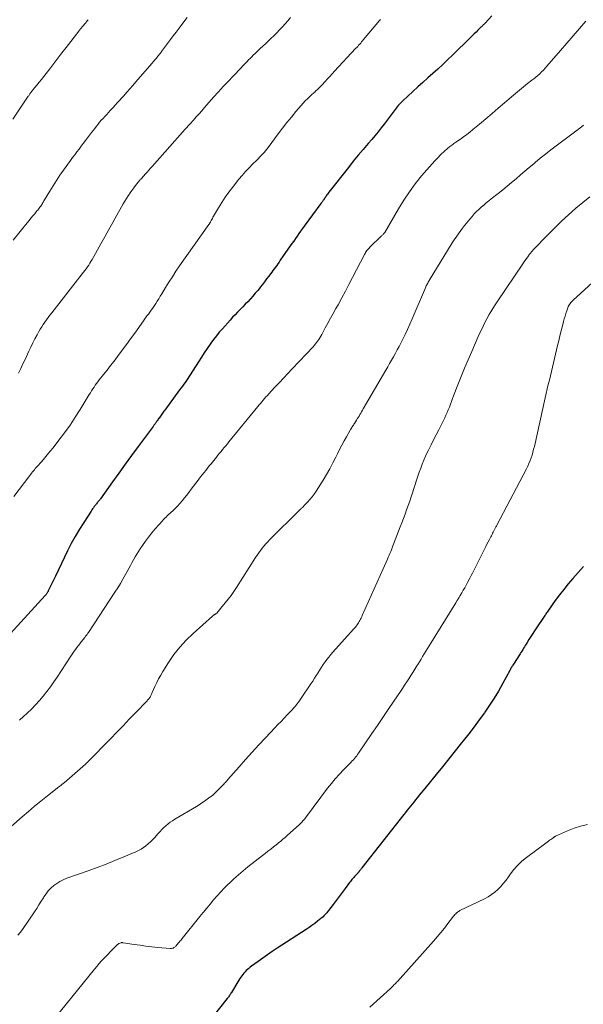
# Model space of a CAD drawing. Units: feet. Extents: x 1915000 to 1920036, y 520000 to 525000.
# Drawn here: x 1915174 to 1915284, y 520453 to 520646 of the extents above; entities that cross this region are included whole.
import ezdxf

# ---------------------------------------------------------------- set-up
doc = ezdxf.new("R2010")
doc.units = ezdxf.units.FT
doc.header["$LTSCALE"] = 100
doc.header["$MEASUREMENT"] = 0
doc.layers.add('CONTOUR INDEX', color=32, linetype='Continuous', lineweight=25)
doc.layers.add('CONTOUR INTERMEDIATE', color=40, linetype='Continuous', lineweight=15)

msp = doc.modelspace()

# ---------------------------------------------------------------- linework, layer by layer
at = {"layer": 'CONTOUR INDEX', "flags": 128}
for points, elevation in [([(1915266.38, 520646.71), (1915265.02, 520645.28), (1915264.9, 520645.17), (1915264.79, 520645.05), (1915264.68, 520644.93), (1915264.56, 520644.82), (1915264.44, 520644.7), (1915264.33, 520644.59), (1915264.21, 520644.47), (1915264.09, 520644.36), (1915263.61, 520643.88), (1915263.25, 520643.52), (1915262.89, 520643.17), (1915262.53, 520642.82), (1915262.17, 520642.46), (1915258.63, 520638.98), (1915257.69, 520638.07), (1915256.74, 520637.17), (1915255.77, 520636.29), (1915254.79, 520635.42), (1915253.8, 520634.55), (1915252.82, 520633.68), (1915251.86, 520632.8), (1915250.89, 520631.91), (1915248.91, 520630.05), (1915248.45, 520629.6), (1915248, 520629.12), (1915247.58, 520628.63), (1915247.18, 520628.11), (1915246.79, 520627.59), (1915246.4, 520627.06), (1915246.02, 520626.54), (1915245.63, 520626.01), (1915245.25, 520625.5), (1915244.66, 520624.73), (1915244.06, 520623.97), (1915243.44, 520623.22), (1915242.81, 520622.48), (1915242.09, 520621.67), (1915241.1, 520620.52), (1915240.13, 520619.37), (1915239.17, 520618.2), (1915238.23, 520617.01), (1915234.41, 520612.11), (1915234.28, 520611.94), (1915234.15, 520611.77), (1915234.03, 520611.59), (1915233.9, 520611.42), (1915233.83, 520611.31), (1915233.74, 520611.19), (1915233.66, 520611.06), (1915233.57, 520610.94), (1915233.49, 520610.81), (1915233.46, 520610.78), (1915233.39, 520610.67), (1915233.31, 520610.56), (1915233.24, 520610.45), (1915233.16, 520610.34), (1915233.08, 520610.23), (1915233.01, 520610.13), (1915232.93, 520610.02), (1915232.85, 520609.91), (1915229.55, 520605.46), (1915229.2, 520604.99), (1915228.85, 520604.51), (1915228.51, 520604.02), (1915228.17, 520603.54), (1915227.83, 520603.05), (1915227.5, 520602.56), (1915227.16, 520602.08), (1915226.82, 520601.59), (1915224.88, 520598.78), (1915224.65, 520598.44), (1915224.41, 520598.11), (1915224.17, 520597.78), (1915223.93, 520597.45), (1915223.69, 520597.12), (1915223.44, 520596.79), (1915223.2, 520596.47), (1915222.95, 520596.14), (1915222.62, 520595.69), (1915222.2, 520595.14), (1915221.78, 520594.59), (1915221.36, 520594.05), (1915220.94, 520593.5), (1915220.9, 520593.44), (1915220.44, 520592.87), (1915219.98, 520592.31), (1915219.5, 520591.77), (1915219.01, 520591.23), (1915218.97, 520591.18), (1915218.48, 520590.66), (1915217.99, 520590.15), (1915217.5, 520589.64), (1915216.99, 520589.14), (1915216.49, 520588.63), (1915216, 520588.12), (1915215.52, 520587.6), (1915215.04, 520587.07), (1915213.51, 520585.35), (1915212.92, 520584.66), (1915212.35, 520583.96), (1915211.8, 520583.24), (1915211.27, 520582.51), (1915211.13, 520582.31), (1915210.54, 520581.47), (1915209.96, 520580.62), (1915209.4, 520579.76), (1915208.84, 520578.9), (1915207.22, 520576.34), (1915206.97, 520575.96), (1915206.72, 520575.58), (1915206.47, 520575.21), (1915206.21, 520574.84), (1915205.94, 520574.48), (1915205.68, 520574.11), (1915205.41, 520573.75), (1915205.14, 520573.38), (1915202.21, 520569.4), (1915202.07, 520569.21), (1915201.92, 520569.01), (1915201.78, 520568.82), (1915201.64, 520568.62), (1915201.62, 520568.59), (1915201.49, 520568.41), (1915201.36, 520568.22), (1915201.23, 520568.04), (1915201.1, 520567.85), (1915201.07, 520567.81), (1915200.96, 520567.64), (1915200.85, 520567.48), (1915200.73, 520567.31), (1915200.62, 520567.15), (1915200.53, 520567.03), (1915200.46, 520566.92), (1915200.39, 520566.82), (1915200.31, 520566.72), (1915200.24, 520566.61), (1915200.16, 520566.51), (1915200.09, 520566.41), (1915200.01, 520566.31), (1915199.93, 520566.2), (1915197, 520562.25), (1915195.73, 520560.53), (1915194.47, 520558.8), (1915193.21, 520557.06), (1915191.96, 520555.32), (1915189.6, 520552.02), (1915189.54, 520551.93), (1915189.47, 520551.84), (1915189.4, 520551.75), (1915189.33, 520551.66), (1915189.26, 520551.57), (1915189.19, 520551.48), (1915189.12, 520551.39), (1915189.05, 520551.3), (1915188.96, 520551.19), (1915188.85, 520551.05), (1915188.73, 520550.91), (1915188.62, 520550.76), (1915188.51, 520550.62), (1915188.4, 520550.48), (1915188.24, 520550.27), (1915188.08, 520550.05), (1915187.93, 520549.83), (1915187.78, 520549.6), (1915186.32, 520547.38), (1915185.47, 520546.03), (1915184.66, 520544.65), (1915183.9, 520543.25), (1915183.17, 520541.82), (1915180.79, 520536.87), (1915180.53, 520536.34), (1915180.28, 520535.81), (1915180.03, 520535.28), (1915179.77, 520534.75), (1915179.39, 520533.94), (1915179.33, 520533.82), (1915179.26, 520533.7), (1915179.19, 520533.58), (1915179.12, 520533.47), (1915179.03, 520533.36), (1915178.95, 520533.25), (1915178.86, 520533.14), (1915178.77, 520533.04), (1915171.98, 520525.62)], 800), ([(1915284.33, 520538.76), (1915282.22, 520536.37), (1915281.32, 520535.32), (1915280.45, 520534.25), (1915279.61, 520533.16), (1915278.8, 520532.05), (1915277.45, 520530.14), (1915277.33, 520529.97), (1915277.21, 520529.8), (1915277.09, 520529.62), (1915276.97, 520529.45), (1915276.86, 520529.28), (1915276.74, 520529.1), (1915276.63, 520528.93), (1915276.51, 520528.76), (1915275.12, 520526.71), (1915274.74, 520526.15), (1915274.37, 520525.58), (1915274, 520525), (1915273.64, 520524.42), (1915273.26, 520523.81), (1915273.09, 520523.53), (1915272.92, 520523.26), (1915272.75, 520522.98), (1915272.58, 520522.7), (1915272.41, 520522.42), (1915272.24, 520522.15), (1915272.06, 520521.87), (1915271.89, 520521.6), (1915270.57, 520519.57), (1915270.47, 520519.41), (1915270.38, 520519.26), (1915270.29, 520519.1), (1915270.2, 520518.94), (1915270.11, 520518.78), (1915270.03, 520518.63), (1915269.94, 520518.47), (1915269.86, 520518.31), (1915268.47, 520515.74), (1915267.66, 520514.31), (1915266.82, 520512.91), (1915265.92, 520511.53), (1915265, 520510.18), (1915264.9, 520510.05), (1915263.89, 520508.66), (1915262.87, 520507.28), (1915261.82, 520505.91), (1915260.76, 520504.55), (1915260.42, 520504.13), (1915259.18, 520502.57), (1915257.93, 520501.02), (1915256.67, 520499.47), (1915255.42, 520497.92), (1915253.2, 520495.2), (1915252.84, 520494.76), (1915252.48, 520494.32), (1915252.12, 520493.88), (1915251.77, 520493.43), (1915251.71, 520493.36), (1915251.39, 520492.95), (1915251.06, 520492.55), (1915250.74, 520492.14), (1915250.42, 520491.74), (1915250.1, 520491.33), (1915249.77, 520490.92), (1915249.45, 520490.51), (1915249.13, 520490.11), (1915240.86, 520479.62), (1915240.77, 520479.5), (1915240.67, 520479.37), (1915240.57, 520479.24), (1915240.47, 520479.12), (1915240.36, 520478.97), (1915240.32, 520478.91), (1915240.27, 520478.86), (1915240.23, 520478.81), (1915240.19, 520478.76), (1915240.14, 520478.71), (1915240.1, 520478.66), (1915240.05, 520478.61), (1915240.01, 520478.56), (1915239.76, 520478.3), (1915239.59, 520478.13), (1915239.43, 520477.94), (1915239.27, 520477.76), (1915239.11, 520477.57), (1915239.09, 520477.56), (1915238.93, 520477.36), (1915238.77, 520477.16), (1915238.62, 520476.96), (1915238.46, 520476.76), (1915237.59, 520475.59), (1915237, 520474.8), (1915236.41, 520474.01), (1915235.81, 520473.23), (1915235.22, 520472.44), (1915234.32, 520471.26), (1915234.15, 520471.04), (1915233.98, 520470.83), (1915233.81, 520470.63), (1915233.63, 520470.42), (1915233.44, 520470.23), (1915233.25, 520470.04), (1915233.05, 520469.86), (1915232.84, 520469.68), (1915232.18, 520469.16), (1915231.63, 520468.75), (1915231.08, 520468.34), (1915230.51, 520467.94), (1915229.94, 520467.56), (1915224.25, 520463.86), (1915223.31, 520463.23), (1915222.37, 520462.6), (1915221.44, 520461.95), (1915220.52, 520461.28), (1915219.23, 520460.34), (1915218.97, 520460.14), (1915218.71, 520459.93), (1915218.46, 520459.71), (1915218.21, 520459.49), (1915217.98, 520459.25), (1915217.75, 520459.01), (1915217.54, 520458.75), (1915217.33, 520458.49), (1915217.32, 520458.47), (1915217.12, 520458.19), (1915216.93, 520457.91), (1915216.74, 520457.62), (1915216.56, 520457.32), (1915215.3, 520455.19), (1915215.2, 520455.04), (1915215.11, 520454.88), (1915215.01, 520454.73), (1915214.91, 520454.58), (1915214.8, 520454.43), (1915214.69, 520454.28), (1915214.58, 520454.13), (1915214.47, 520453.99), (1915209.24, 520447.42)], 780)]:
    msp.add_lwpolyline(points, dxfattribs=dict(at, elevation=elevation))
at = {"layer": 'CONTOUR INTERMEDIATE', "flags": 128}
for points, elevation in [([(1915206.62, 520646.42), (1915206.17, 520645.83), (1915205.02, 520644.29), (1915204.46, 520643.54), (1915203.9, 520642.8), (1915203.34, 520642.05), (1915202.79, 520641.31), (1915201.79, 520639.98), (1915201.73, 520639.9), (1915201.67, 520639.82), (1915201.61, 520639.74), (1915201.55, 520639.66), (1915201.49, 520639.58), (1915201.42, 520639.5), (1915201.36, 520639.42), (1915201.3, 520639.34), (1915200.86, 520638.79), (1915200.58, 520638.44), (1915200.29, 520638.09), (1915200, 520637.75), (1915199.7, 520637.4), (1915196.56, 520633.77), (1915195.97, 520633.09), (1915195.37, 520632.41), (1915194.77, 520631.73), (1915194.17, 520631.05), (1915193.83, 520630.67), (1915193.4, 520630.18), (1915192.96, 520629.7), (1915192.52, 520629.21), (1915192.08, 520628.73), (1915191.9, 520628.54), (1915191.54, 520628.16), (1915191.19, 520627.77), (1915190.84, 520627.39), (1915190.48, 520627.01), (1915190.47, 520626.99), (1915190.12, 520626.62), (1915189.78, 520626.23), (1915189.45, 520625.85), (1915189.13, 520625.45), (1915188.81, 520625.06), (1915188.49, 520624.66), (1915188.18, 520624.25), (1915187.87, 520623.85), (1915187.09, 520622.81), (1915186.67, 520622.25), (1915186.25, 520621.7), (1915185.83, 520621.15), (1915185.41, 520620.6), (1915184.98, 520620.05), (1915184.56, 520619.49), (1915184.15, 520618.93), (1915183.74, 520618.37), (1915182.35, 520616.45), (1915181.65, 520615.45), (1915180.96, 520614.44), (1915180.31, 520613.41), (1915179.68, 520612.37), (1915178.64, 520610.61), (1915178.54, 520610.44), (1915178.43, 520610.26), (1915178.33, 520610.09), (1915178.23, 520609.92), (1915178.12, 520609.75), (1915178.02, 520609.58), (1915177.9, 520609.42), (1915177.79, 520609.26), (1915177.74, 520609.2), (1915177.6, 520609.01), (1915177.46, 520608.82), (1915177.31, 520608.64), (1915177.16, 520608.45), (1915176.72, 520607.92), (1915176.35, 520607.47), (1915175.99, 520607.02), (1915175.62, 520606.58), (1915175.25, 520606.13), (1915172.47, 520602.76)], 812), ([(1915226.87, 520646.39), (1915226.36, 520645.77), (1915225.83, 520645.16), (1915225.3, 520644.56), (1915224.75, 520643.97), (1915224.2, 520643.39), (1915223.63, 520642.82), (1915223.05, 520642.27), (1915222.46, 520641.72), (1915221.95, 520641.25), (1915221.44, 520640.79), (1915220.94, 520640.31), (1915220.44, 520639.83), (1915219.95, 520639.35), (1915219.57, 520638.98), (1915219.27, 520638.67), (1915218.97, 520638.37), (1915218.67, 520638.07), (1915218.38, 520637.76), (1915218.08, 520637.46), (1915217.78, 520637.15), (1915217.49, 520636.85), (1915217.19, 520636.54), (1915215.61, 520634.89), (1915214.64, 520633.87), (1915213.68, 520632.84), (1915212.74, 520631.8), (1915211.81, 520630.75), (1915210.04, 520628.73), (1915209.5, 520628.12), (1915208.95, 520627.5), (1915208.41, 520626.89), (1915207.86, 520626.28), (1915207.13, 520625.45), (1915206.95, 520625.25), (1915206.77, 520625.06), (1915206.59, 520624.86), (1915206.41, 520624.67), (1915206.23, 520624.47), (1915206.05, 520624.27), (1915205.88, 520624.08), (1915205.7, 520623.88), (1915199.73, 520617.18), (1915199.4, 520616.82), (1915199.07, 520616.45), (1915198.74, 520616.08), (1915198.42, 520615.72), (1915198.04, 520615.3), (1915197.9, 520615.14), (1915197.77, 520614.98), (1915197.63, 520614.83), (1915197.5, 520614.67), (1915197.43, 520614.6), (1915197.33, 520614.48), (1915197.23, 520614.35), (1915197.13, 520614.23), (1915197.03, 520614.1), (1915196.5, 520613.43), (1915196.14, 520612.96), (1915195.78, 520612.49), (1915195.44, 520612.01), (1915195.11, 520611.52), (1915195.06, 520611.45), (1915194.71, 520610.92), (1915194.37, 520610.39), (1915194.05, 520609.84), (1915193.74, 520609.29), (1915192.81, 520607.6), (1915192.04, 520606.2), (1915191.27, 520604.8), (1915190.49, 520603.41), (1915189.7, 520602.02), (1915187.96, 520598.93), (1915187.75, 520598.56), (1915187.53, 520598.2), (1915187.3, 520597.84), (1915187.06, 520597.49), (1915186.82, 520597.14), (1915186.57, 520596.79), (1915186.31, 520596.45), (1915186.05, 520596.11), (1915180.06, 520588.47), (1915179.71, 520588.03), (1915179.37, 520587.58), (1915179.04, 520587.13), (1915178.71, 520586.68), (1915178.39, 520586.22), (1915178.09, 520585.75), (1915177.8, 520585.28), (1915177.51, 520584.79), (1915177.17, 520584.18), (1915176.74, 520583.39), (1915176.32, 520582.58), (1915175.93, 520581.77), (1915175.54, 520580.94), (1915174.82, 520579.35), (1915174.4, 520578.45), (1915173.97, 520577.55), (1915173.51, 520576.66)], 808), ([(1915187.22, 520645.97), (1915187.03, 520645.75), (1915186.85, 520645.53), (1915186.67, 520645.31), (1915186.48, 520645.09), (1915186.2, 520644.75), (1915186.09, 520644.62), (1915185.98, 520644.49), (1915185.87, 520644.36), (1915185.77, 520644.23), (1915185.66, 520644.1), (1915185.55, 520643.97), (1915185.45, 520643.84), (1915185.34, 520643.71), (1915182.88, 520640.51), (1915182.07, 520639.47), (1915181.27, 520638.43), (1915180.47, 520637.38), (1915179.67, 520636.34), (1915178.95, 520635.4), (1915178.5, 520634.83), (1915178.06, 520634.26), (1915177.6, 520633.7), (1915177.14, 520633.14), (1915176.35, 520632.19), (1915176.28, 520632.11), (1915176.22, 520632.03), (1915176.15, 520631.95), (1915176.09, 520631.87), (1915176.02, 520631.78), (1915175.96, 520631.7), (1915175.9, 520631.61), (1915175.84, 520631.52), (1915175.79, 520631.44), (1915175.71, 520631.32), (1915175.63, 520631.19), (1915175.54, 520631.06), (1915175.46, 520630.94), (1915172.43, 520626.43)], 816), ([(1915244.5, 520646), (1915244.31, 520645.78), (1915241.21, 520642.06), (1915241.02, 520641.83), (1915240.83, 520641.61), (1915240.64, 520641.39), (1915240.44, 520641.17), (1915240.24, 520640.95), (1915240.05, 520640.74), (1915239.85, 520640.52), (1915239.65, 520640.3), (1915235.5, 520635.85), (1915235.04, 520635.35), (1915234.57, 520634.85), (1915234.11, 520634.34), (1915233.65, 520633.84), (1915233.02, 520633.14), (1915232.87, 520632.98), (1915232.72, 520632.83), (1915232.57, 520632.67), (1915232.42, 520632.51), (1915232.26, 520632.36), (1915232.1, 520632.21), (1915231.94, 520632.07), (1915231.78, 520631.92), (1915231.62, 520631.78), (1915231.46, 520631.64), (1915231.3, 520631.49), (1915231.14, 520631.35), (1915230.6, 520630.85), (1915230.18, 520630.44), (1915229.76, 520630.03), (1915229.37, 520629.6), (1915228.98, 520629.16), (1915227.93, 520627.93), (1915227.04, 520626.86), (1915226.16, 520625.78), (1915225.31, 520624.69), (1915224.46, 520623.58), (1915222.47, 520620.92), (1915222.22, 520620.59), (1915221.97, 520620.27), (1915221.7, 520619.95), (1915221.43, 520619.64), (1915221.15, 520619.34), (1915220.87, 520619.04), (1915220.58, 520618.74), (1915220.29, 520618.45), (1915219.45, 520617.63), (1915218.75, 520616.91), (1915218.07, 520616.18), (1915217.41, 520615.43), (1915216.77, 520614.66), (1915215.51, 520613.09), (1915214.78, 520612.13), (1915214.07, 520611.15), (1915213.41, 520610.13), (1915212.77, 520609.1), (1915211.78, 520607.41), (1915211.66, 520607.21), (1915211.55, 520607.01), (1915211.44, 520606.8), (1915211.33, 520606.6), (1915211.19, 520606.32), (1915211.16, 520606.25), (1915211.12, 520606.19), (1915211.08, 520606.13), (1915211.05, 520606.07), (1915211.01, 520606.01), (1915210.97, 520605.95), (1915210.93, 520605.89), (1915210.89, 520605.83), (1915205.14, 520597.67), (1915204.42, 520596.62), (1915203.72, 520595.57), (1915203.03, 520594.5), (1915202.37, 520593.42), (1915201.65, 520592.22), (1915201.35, 520591.73), (1915201.05, 520591.25), (1915200.75, 520590.77), (1915200.44, 520590.29), (1915200.31, 520590.1), (1915200.06, 520589.72), (1915199.8, 520589.34), (1915199.54, 520588.97), (1915199.27, 520588.6), (1915199, 520588.23), (1915198.73, 520587.87), (1915198.46, 520587.5), (1915198.2, 520587.12), (1915197.12, 520585.62), (1915196.32, 520584.49), (1915195.51, 520583.37), (1915194.69, 520582.25), (1915193.87, 520581.14), (1915192.95, 520579.89), (1915192.28, 520579.01), (1915191.61, 520578.12), (1915190.92, 520577.25), (1915190.23, 520576.38), (1915189.38, 520575.33), (1915189.11, 520574.98), (1915188.85, 520574.64), (1915188.6, 520574.28), (1915188.35, 520573.92), (1915188.11, 520573.56), (1915187.87, 520573.19), (1915187.64, 520572.82), (1915187.41, 520572.45), (1915185.66, 520569.55), (1915184.68, 520568), (1915183.66, 520566.47), (1915182.59, 520564.98), (1915181.48, 520563.51), (1915180.31, 520562.02), (1915179.75, 520561.33), (1915179.19, 520560.63), (1915178.61, 520559.95), (1915178.02, 520559.28), (1915177.22, 520558.37), (1915177.03, 520558.16), (1915176.84, 520557.94), (1915176.65, 520557.72), (1915176.47, 520557.5), (1915176.29, 520557.28), (1915176.11, 520557.05), (1915175.93, 520556.82), (1915175.75, 520556.6), (1915172.63, 520552.44)], 804), ([(1915284.8, 520645.66), (1915283.54, 520644.24), (1915282.29, 520642.81), (1915281.04, 520641.38), (1915279.8, 520639.94), (1915277.14, 520636.83), (1915276.8, 520636.45), (1915276.46, 520636.08), (1915276.11, 520635.73), (1915275.74, 520635.38), (1915275.37, 520635.04), (1915274.99, 520634.71), (1915274.6, 520634.39), (1915274.21, 520634.08), (1915273.37, 520633.44), (1915272.56, 520632.81), (1915271.76, 520632.16), (1915270.97, 520631.5), (1915270.19, 520630.84), (1915268.84, 520629.67), (1915267.62, 520628.62), (1915266.39, 520627.57), (1915265.16, 520626.53), (1915263.92, 520625.49), (1915262.63, 520624.41), (1915262.03, 520623.93), (1915261.42, 520623.45), (1915260.81, 520622.99), (1915260.18, 520622.54), (1915259.31, 520621.94), (1915259.11, 520621.8), (1915258.91, 520621.66), (1915258.72, 520621.52), (1915258.52, 520621.38), (1915258.49, 520621.36), (1915258.31, 520621.23), (1915258.13, 520621.1), (1915257.96, 520620.96), (1915257.79, 520620.82), (1915257.63, 520620.68), (1915257.46, 520620.53), (1915257.3, 520620.38), (1915257.14, 520620.23), (1915256.31, 520619.44), (1915255.74, 520618.88), (1915255.18, 520618.31), (1915254.64, 520617.72), (1915254.12, 520617.12), (1915252.59, 520615.32), (1915251.35, 520613.79), (1915250.18, 520612.21), (1915249.09, 520610.57), (1915248.06, 520608.88), (1915245.39, 520604.24), (1915245.33, 520604.15), (1915245.12, 520603.94), (1915245.03, 520603.85), (1915244.93, 520603.75), (1915244.84, 520603.66), (1915244.74, 520603.57), (1915242.45, 520601.35), (1915242.3, 520601.19), (1915242.14, 520601.03), (1915242, 520600.86), (1915241.86, 520600.69), (1915241.73, 520600.51), (1915241.61, 520600.32), (1915241.5, 520600.13), (1915241.39, 520599.94), (1915239.03, 520595.38), (1915238.34, 520594.05), (1915237.63, 520592.72), (1915236.91, 520591.39), (1915236.19, 520590.07), (1915235.79, 520589.34), (1915235.26, 520588.38), (1915234.73, 520587.43), (1915234.21, 520586.47), (1915233.68, 520585.51), (1915232.99, 520584.24), (1915232.81, 520583.91), (1915232.62, 520583.59), (1915232.42, 520583.28), (1915232.22, 520582.97), (1915232, 520582.67), (1915231.78, 520582.38), (1915231.54, 520582.1), (1915231.29, 520581.82), (1915227.21, 520577.52), (1915226.35, 520576.61), (1915225.49, 520575.69), (1915224.63, 520574.77), (1915223.77, 520573.85), (1915222.62, 520572.6), (1915222.34, 520572.3), (1915222.07, 520571.99), (1915221.8, 520571.68), (1915221.54, 520571.36), (1915221.28, 520571.05), (1915221.02, 520570.73), (1915220.75, 520570.41), (1915220.49, 520570.09), (1915214.8, 520563.18), (1915214.49, 520562.81), (1915214.18, 520562.43), (1915213.87, 520562.06), (1915213.56, 520561.69), (1915213.26, 520561.31), (1915212.95, 520560.94), (1915212.65, 520560.56), (1915212.34, 520560.18), (1915211.3, 520558.88), (1915210.95, 520558.45), (1915210.61, 520558.02), (1915210.27, 520557.59), (1915209.92, 520557.16), (1915209.58, 520556.72), (1915209.24, 520556.29), (1915208.91, 520555.85), (1915208.57, 520555.42), (1915208.32, 520555.08), (1915207.86, 520554.48), (1915207.4, 520553.87), (1915206.94, 520553.27), (1915206.48, 520552.67), (1915206.1, 520552.17), (1915205.66, 520551.62), (1915205.2, 520551.1), (1915204.73, 520550.59), (1915204.24, 520550.09), (1915203.72, 520549.6), (1915203.47, 520549.36), (1915203.22, 520549.13), (1915202.97, 520548.9), (1915202.72, 520548.67), (1915202.47, 520548.44), (1915202.22, 520548.2), (1915201.99, 520547.95), (1915201.76, 520547.7), (1915200.35, 520546.09), (1915199.69, 520545.31), (1915199.05, 520544.51), (1915198.44, 520543.69), (1915197.85, 520542.86), (1915197.43, 520542.23), (1915197.07, 520541.7), (1915196.73, 520541.15), (1915196.41, 520540.6), (1915196.09, 520540.04), (1915195.79, 520539.47), (1915195.48, 520538.91), (1915195.17, 520538.34), (1915194.86, 520537.78), (1915194.52, 520537.15), (1915194.02, 520536.28), (1915193.51, 520535.42), (1915192.99, 520534.56), (1915192.45, 520533.72), (1915187.25, 520525.8), (1915187.16, 520525.67), (1915187.08, 520525.55), (1915186.99, 520525.42), (1915186.9, 520525.3), (1915186.81, 520525.18), (1915186.71, 520525.06), (1915186.62, 520524.94), (1915186.53, 520524.82), (1915185.85, 520523.97), (1915185.56, 520523.6), (1915185.28, 520523.23), (1915185.01, 520522.86), (1915184.74, 520522.48), (1915184.48, 520522.1), (1915184.22, 520521.72), (1915183.96, 520521.33), (1915183.7, 520520.95), (1915181.14, 520517.04), (1915180.49, 520516.09), (1915179.82, 520515.15), (1915179.12, 520514.23), (1915178.4, 520513.32), (1915177.64, 520512.44), (1915176.87, 520511.59), (1915176.06, 520510.78), (1915175.22, 520509.98), (1915173.72, 520508.62)], 796), ([(1915284.36, 520625.29), (1915283.58, 520624.68), (1915282.8, 520624.08), (1915282.01, 520623.49), (1915278.97, 520621.22), (1915277.92, 520620.43), (1915276.88, 520619.62), (1915275.86, 520618.79), (1915274.84, 520617.95), (1915274.57, 520617.72), (1915273.7, 520616.99), (1915272.83, 520616.25), (1915271.97, 520615.51), (1915271.11, 520614.77), (1915270.24, 520614.04), (1915269.37, 520613.31), (1915268.49, 520612.59), (1915267.6, 520611.89), (1915266.25, 520610.82), (1915265.75, 520610.42), (1915265.26, 520610.02), (1915264.77, 520609.61), (1915264.28, 520609.2), (1915263.81, 520608.77), (1915263.36, 520608.33), (1915262.92, 520607.87), (1915262.5, 520607.4), (1915262.03, 520606.85), (1915261.7, 520606.46), (1915261.38, 520606.06), (1915261.06, 520605.66), (1915260.75, 520605.26), (1915260.68, 520605.17), (1915260.41, 520604.81), (1915260.14, 520604.44), (1915259.87, 520604.08), (1915259.61, 520603.71), (1915259.35, 520603.33), (1915259.09, 520602.96), (1915258.85, 520602.57), (1915258.6, 520602.19), (1915254.09, 520594.85), (1915253.98, 520594.67), (1915253.88, 520594.49), (1915253.78, 520594.31), (1915253.68, 520594.13), (1915253.59, 520593.95), (1915253.5, 520593.76), (1915253.42, 520593.58), (1915253.34, 520593.39), (1915250.74, 520587.29), (1915250.29, 520586.26), (1915249.83, 520585.23), (1915249.35, 520584.22), (1915248.85, 520583.21), (1915248.53, 520582.56), (1915248.18, 520581.88), (1915247.82, 520581.21), (1915247.46, 520580.54), (1915247.08, 520579.88), (1915246.7, 520579.22), (1915246.32, 520578.56), (1915245.93, 520577.9), (1915245.55, 520577.24), (1915241.15, 520569.64), (1915240.99, 520569.36), (1915240.82, 520569.07), (1915240.66, 520568.8), (1915240.49, 520568.52), (1915240.32, 520568.24), (1915240.15, 520567.96), (1915239.98, 520567.69), (1915239.81, 520567.41), (1915239.42, 520566.81), (1915239.31, 520566.64), (1915239.21, 520566.47), (1915239.1, 520566.3), (1915238.99, 520566.13), (1915238.88, 520565.97), (1915238.77, 520565.79), (1915238.67, 520565.62), (1915238.56, 520565.45), (1915237.83, 520564.17), (1915237.38, 520563.35), (1915236.93, 520562.53), (1915236.5, 520561.69), (1915236.08, 520560.86), (1915235.77, 520560.2), (1915235.18, 520559.04), (1915234.57, 520557.89), (1915233.93, 520556.77), (1915233.25, 520555.66), (1915231.89, 520553.48), (1915231.52, 520552.92), (1915231.12, 520552.38), (1915230.69, 520551.87), (1915230.24, 520551.37), (1915229.5, 520550.6), (1915229.41, 520550.5), (1915229.31, 520550.4), (1915229.21, 520550.31), (1915229.1, 520550.21), (1915229, 520550.12), (1915228.9, 520550.03), (1915228.8, 520549.93), (1915228.7, 520549.83), (1915222.79, 520543.99), (1915222.4, 520543.59), (1915222.02, 520543.18), (1915221.66, 520542.75), (1915221.31, 520542.31), (1915220.97, 520541.86), (1915220.65, 520541.41), (1915220.33, 520540.95), (1915220.02, 520540.48), (1915216.29, 520534.59), (1915215.78, 520533.82), (1915215.24, 520533.05), (1915214.68, 520532.31), (1915214.09, 520531.58), (1915213.17, 520530.48), (1915213.03, 520530.31), (1915212.9, 520530.15), (1915212.76, 520529.99), (1915212.62, 520529.83), (1915212.48, 520529.67), (1915212.41, 520529.6), (1915212.33, 520529.53), (1915212.25, 520529.46), (1915212.16, 520529.4), (1915212.12, 520529.38), (1915212.05, 520529.33), (1915211.98, 520529.29), (1915211.91, 520529.25), (1915211.84, 520529.21), (1915211.76, 520529.17), (1915211.7, 520529.12), (1915211.63, 520529.07), (1915211.57, 520529.02), (1915207.77, 520525.6), (1915206.43, 520524.3), (1915205.17, 520522.93), (1915204.03, 520521.46), (1915202.97, 520519.92), (1915201.85, 520518.15), (1915201.42, 520517.44), (1915201.01, 520516.72), (1915200.64, 520515.98), (1915200.3, 520515.23), (1915199.76, 520514), (1915199.7, 520513.85), (1915199.63, 520513.7), (1915199.56, 520513.56), (1915199.49, 520513.41), (1915199.41, 520513.26), (1915199.33, 520513.12), (1915199.24, 520512.99), (1915199.15, 520512.87), (1915199.05, 520512.75), (1915198.95, 520512.63), (1915198.85, 520512.51), (1915198.74, 520512.4), (1915196.5, 520510.07), (1915195.27, 520508.79), (1915194.04, 520507.51), (1915192.81, 520506.24), (1915191.58, 520504.97), (1915187.23, 520500.5), (1915187.17, 520500.43), (1915187.1, 520500.37), (1915187.03, 520500.3), (1915186.96, 520500.24), (1915186.89, 520500.17), (1915186.82, 520500.11), (1915186.75, 520500.04), (1915186.68, 520499.98), (1915182.51, 520496.34), (1915182.39, 520496.23), (1915182.26, 520496.12), (1915182.13, 520496.02), (1915182, 520495.92), (1915181.87, 520495.81), (1915181.74, 520495.71), (1915181.61, 520495.61), (1915181.48, 520495.51), (1915179.2, 520493.74), (1915177.94, 520492.74), (1915176.7, 520491.72), (1915175.47, 520490.69), (1915174.26, 520489.63), (1915170.48, 520486.3)], 792), ([(1915285.6, 520611.26), (1915284.19, 520610.14), (1915282.8, 520608.99), (1915282.74, 520608.94), (1915281.36, 520607.72), (1915280.01, 520606.47), (1915278.69, 520605.18), (1915277.4, 520603.87), (1915274.42, 520600.76), (1915274.33, 520600.67), (1915274.24, 520600.57), (1915274.16, 520600.47), (1915274.07, 520600.37), (1915273.99, 520600.27), (1915273.91, 520600.17), (1915273.83, 520600.07), (1915273.75, 520599.96), (1915273.4, 520599.47), (1915273.15, 520599.12), (1915272.9, 520598.77), (1915272.66, 520598.42), (1915272.41, 520598.06), (1915267.39, 520590.63), (1915266.86, 520589.82), (1915266.35, 520589), (1915265.86, 520588.16), (1915265.39, 520587.31), (1915264.94, 520586.44), (1915264.51, 520585.57), (1915264.09, 520584.7), (1915263.69, 520583.81), (1915262.41, 520580.89), (1915261.71, 520579.27), (1915261.02, 520577.65), (1915260.36, 520576.02), (1915259.71, 520574.39), (1915258.85, 520572.19), (1915258.64, 520571.65), (1915258.43, 520571.11), (1915258.23, 520570.56), (1915258.03, 520570.01), (1915257.82, 520569.47), (1915257.6, 520568.93), (1915257.36, 520568.4), (1915257.11, 520567.88), (1915255.93, 520565.56), (1915255.43, 520564.57), (1915254.93, 520563.57), (1915254.44, 520562.58), (1915253.94, 520561.58), (1915253.7, 520561.09), (1915253.34, 520560.34), (1915253, 520559.57), (1915252.69, 520558.8), (1915252.4, 520558.01), (1915252.13, 520557.22), (1915251.86, 520556.43), (1915251.59, 520555.64), (1915251.33, 520554.84), (1915250.53, 520552.4), (1915250.25, 520551.55), (1915249.96, 520550.7), (1915249.65, 520549.85), (1915249.34, 520549.01), (1915249.02, 520548.17), (1915248.7, 520547.32), (1915248.38, 520546.49), (1915248.06, 520545.65), (1915247.1, 520543.14), (1915246.96, 520542.77), (1915246.81, 520542.4), (1915246.66, 520542.03), (1915246.52, 520541.66), (1915246.36, 520541.3), (1915246.21, 520540.93), (1915246.05, 520540.56), (1915245.89, 520540.2), (1915245.05, 520538.29), (1915244.47, 520536.97), (1915243.88, 520535.65), (1915243.29, 520534.34), (1915242.71, 520533.02), (1915240.96, 520529.1), (1915240.85, 520528.87), (1915240.74, 520528.63), (1915240.62, 520528.39), (1915240.5, 520528.16), (1915240.37, 520527.93), (1915240.24, 520527.71), (1915240.09, 520527.49), (1915239.94, 520527.28), (1915239.77, 520527.06), (1915239.61, 520526.85), (1915239.43, 520526.64), (1915239.26, 520526.44), (1915235.18, 520521.91), (1915234.78, 520521.45), (1915234.39, 520520.98), (1915234.02, 520520.5), (1915233.65, 520520.01), (1915233.3, 520519.51), (1915232.96, 520519), (1915232.63, 520518.49), (1915232.31, 520517.97), (1915232.28, 520517.91), (1915231.94, 520517.36), (1915231.59, 520516.81), (1915231.24, 520516.27), (1915230.89, 520515.73), (1915228.83, 520512.69), (1915228.62, 520512.38), (1915228.4, 520512.08), (1915228.17, 520511.79), (1915227.94, 520511.49), (1915227.7, 520511.21), (1915227.45, 520510.93), (1915227.2, 520510.65), (1915226.95, 520510.38), (1915226.24, 520509.64), (1915225.63, 520509), (1915225.02, 520508.37), (1915224.41, 520507.73), (1915223.81, 520507.09), (1915221.99, 520505.16), (1915220.67, 520503.76), (1915219.37, 520502.35), (1915218.08, 520500.92), (1915216.81, 520499.48), (1915214.59, 520496.94), (1915214.44, 520496.76), (1915214.28, 520496.58), (1915214.12, 520496.4), (1915213.96, 520496.22), (1915213.8, 520496.04), (1915213.64, 520495.87), (1915213.47, 520495.7), (1915213.3, 520495.53), (1915212.49, 520494.72), (1915212.03, 520494.28), (1915211.56, 520493.86), (1915211.06, 520493.47), (1915210.56, 520493.09), (1915210.04, 520492.72), (1915209.51, 520492.37), (1915208.98, 520492.03), (1915208.44, 520491.7), (1915204.18, 520489.17), (1915203.72, 520488.88), (1915203.28, 520488.58), (1915202.86, 520488.25), (1915202.45, 520487.9), (1915202.05, 520487.54), (1915201.67, 520487.16), (1915201.3, 520486.77), (1915200.94, 520486.37), (1915200.24, 520485.55), (1915199.84, 520485.12), (1915199.43, 520484.71), (1915198.99, 520484.32), (1915198.54, 520483.95), (1915198.07, 520483.61), (1915197.58, 520483.3), (1915197.07, 520483.02), (1915196.54, 520482.78), (1915194.17, 520481.78), (1915192.45, 520481.07), (1915190.71, 520480.38), (1915188.96, 520479.72), (1915187.21, 520479.08), (1915183.01, 520477.59), (1915182.33, 520477.3), (1915181.67, 520476.98), (1915181.05, 520476.58), (1915180.45, 520476.15), (1915179.9, 520475.65), (1915179.39, 520475.12), (1915178.94, 520474.54), (1915178.52, 520473.93), (1915178.44, 520473.79), (1915178, 520473.09), (1915177.56, 520472.39), (1915177.11, 520471.7), (1915176.65, 520471), (1915174.47, 520467.74), (1915173.95, 520467.05), (1915173.38, 520466.41)], 788), ([(1915289.79, 520597.85), (1915282.32, 520590.99), (1915282.16, 520590.83), (1915281.99, 520590.66), (1915281.84, 520590.48), (1915281.7, 520590.3), (1915281.57, 520590.11), (1915281.45, 520589.91), (1915281.35, 520589.7), (1915281.27, 520589.49), (1915281.05, 520588.88), (1915280.88, 520588.35), (1915280.71, 520587.82), (1915280.56, 520587.29), (1915280.41, 520586.75), (1915280.19, 520585.9), (1915279.94, 520584.94), (1915279.7, 520583.98), (1915279.46, 520583.01), (1915279.23, 520582.05), (1915278.45, 520578.67), (1915278.25, 520577.81), (1915278.04, 520576.96), (1915277.84, 520576.11), (1915277.63, 520575.25), (1915277.42, 520574.4), (1915277.22, 520573.55), (1915277.02, 520572.69), (1915276.83, 520571.84), (1915274.69, 520562.29), (1915274.55, 520561.72), (1915274.4, 520561.16), (1915274.23, 520560.6), (1915274.05, 520560.05), (1915273.85, 520559.5), (1915273.63, 520558.96), (1915273.39, 520558.44), (1915273.13, 520557.91), (1915267.32, 520546.81), (1915267.25, 520546.67), (1915267.17, 520546.53), (1915267.1, 520546.4), (1915267.03, 520546.26), (1915266.96, 520546.12), (1915266.89, 520545.98), (1915266.81, 520545.84), (1915266.74, 520545.7), (1915266.64, 520545.5), (1915266.51, 520545.25), (1915266.39, 520545.01), (1915266.26, 520544.77), (1915266.13, 520544.53), (1915265.89, 520544.06), (1915265.65, 520543.58), (1915265.4, 520543.1), (1915265.16, 520542.63), (1915264.91, 520542.15), (1915264.11, 520540.57), (1915263.85, 520540.06), (1915263.59, 520539.54), (1915263.33, 520539.02), (1915263.07, 520538.5), (1915262.81, 520537.98), (1915262.55, 520537.46), (1915262.29, 520536.95), (1915262.02, 520536.43), (1915261.57, 520535.57), (1915261.3, 520535.07), (1915261.03, 520534.57), (1915260.75, 520534.07), (1915260.46, 520533.57), (1915260.17, 520533.08), (1915259.87, 520532.59), (1915259.57, 520532.1), (1915259.28, 520531.62), (1915254.38, 520523.69), (1915254.06, 520523.17), (1915253.75, 520522.65), (1915253.43, 520522.13), (1915253.11, 520521.62), (1915252.79, 520521.1), (1915252.47, 520520.58), (1915252.16, 520520.06), (1915251.84, 520519.54), (1915251.66, 520519.24), (1915251.26, 520518.61), (1915250.87, 520517.97), (1915250.47, 520517.34), (1915250.07, 520516.71), (1915249.66, 520516.09), (1915249.25, 520515.46), (1915248.84, 520514.84), (1915248.42, 520514.22), (1915247.12, 520512.3), (1915246.05, 520510.72), (1915244.98, 520509.14), (1915243.91, 520507.56), (1915242.84, 520505.98), (1915240.23, 520502.13), (1915240.04, 520501.86), (1915239.85, 520501.6), (1915239.64, 520501.34), (1915239.42, 520501.09), (1915239.2, 520500.84), (1915238.98, 520500.6), (1915238.75, 520500.36), (1915238.52, 520500.12), (1915237.29, 520498.89), (1915236.46, 520498.01), (1915235.66, 520497.12), (1915234.89, 520496.2), (1915234.15, 520495.25), (1915229.99, 520489.69), (1915229.83, 520489.48), (1915229.66, 520489.26), (1915229.49, 520489.05), (1915229.32, 520488.85), (1915229.14, 520488.64), (1915228.95, 520488.45), (1915228.76, 520488.26), (1915228.56, 520488.07), (1915226.31, 520486.04), (1915226.03, 520485.8), (1915225.75, 520485.55), (1915225.47, 520485.31), (1915225.19, 520485.07), (1915224.91, 520484.83), (1915224.62, 520484.6), (1915224.33, 520484.36), (1915224.04, 520484.13), (1915223.54, 520483.75), (1915223, 520483.33), (1915222.46, 520482.9), (1915221.92, 520482.48), (1915221.38, 520482.06), (1915218.53, 520479.81), (1915217.59, 520479.05), (1915216.67, 520478.27), (1915215.77, 520477.47), (1915214.89, 520476.64), (1915214.68, 520476.43), (1915213.93, 520475.69), (1915213.2, 520474.93), (1915212.49, 520474.14), (1915211.79, 520473.35), (1915211.11, 520472.54), (1915210.44, 520471.72), (1915209.77, 520470.9), (1915209.1, 520470.08), (1915205.64, 520465.78), (1915205.49, 520465.59), (1915205.34, 520465.41), (1915205.18, 520465.23), (1915205.03, 520465.05), (1915205, 520465.01), (1915204.86, 520464.85), (1915204.72, 520464.69), (1915204.57, 520464.53), (1915204.43, 520464.37), (1915204.35, 520464.28), (1915204.24, 520464.17), (1915204.12, 520464.07), (1915203.99, 520463.99), (1915203.86, 520463.91), (1915203.71, 520463.86), (1915203.56, 520463.82), (1915203.41, 520463.81), (1915203.26, 520463.81), (1915200.84, 520464.04), (1915199.69, 520464.17), (1915198.54, 520464.3), (1915197.39, 520464.46), (1915196.24, 520464.62), (1915194.06, 520464.96), (1915194.01, 520464.96), (1915193.95, 520464.97), (1915193.89, 520464.97), (1915193.83, 520464.97), (1915193.77, 520464.97), (1915193.71, 520464.97), (1915193.66, 520464.95), (1915193.6, 520464.93), (1915193.39, 520464.85), (1915193.23, 520464.78), (1915193.09, 520464.7), (1915192.95, 520464.6), (1915192.82, 520464.48), (1915189.82, 520461.38), (1915189.64, 520461.19), (1915189.47, 520460.99), (1915189.29, 520460.79), (1915189.13, 520460.59), (1915188.96, 520460.38), (1915188.8, 520460.18), (1915188.63, 520459.97), (1915188.46, 520459.77), (1915179.57, 520448.77)], 784), ([(1915285.09, 520488.11), (1915283.77, 520487.82), (1915282.48, 520487.41), (1915281.21, 520486.91), (1915278.86, 520485.85), (1915278.79, 520485.82), (1915278.72, 520485.78), (1915278.65, 520485.73), (1915278.58, 520485.68), (1915278.52, 520485.63), (1915278.45, 520485.59), (1915278.38, 520485.54), (1915278.31, 520485.49), (1915277.94, 520485.23), (1915277.69, 520485.06), (1915277.44, 520484.88), (1915277.19, 520484.69), (1915276.94, 520484.51), (1915273.13, 520481.66), (1915272.26, 520480.94), (1915271.44, 520480.17), (1915270.7, 520479.33), (1915270, 520478.44), (1915269.63, 520477.9), (1915269.15, 520477.25), (1915268.64, 520476.62), (1915268.11, 520476.01), (1915267.55, 520475.42), (1915266.95, 520474.88), (1915266.32, 520474.39), (1915265.65, 520473.96), (1915264.94, 520473.57), (1915260.11, 520471.26), (1915259.95, 520471.17), (1915259.79, 520471.08), (1915259.64, 520470.97), (1915259.49, 520470.85), (1915259.43, 520470.8), (1915259.27, 520470.65), (1915259.11, 520470.49), (1915258.96, 520470.32), (1915258.82, 520470.14), (1915257.74, 520468.72), (1915257.06, 520467.83), (1915256.36, 520466.96), (1915255.64, 520466.1), (1915254.9, 520465.26), (1915247.84, 520457.37), (1915247.67, 520457.2), (1915247.51, 520457.02), (1915247.34, 520456.84), (1915247.17, 520456.67), (1915247, 520456.5), (1915246.83, 520456.33), (1915246.65, 520456.16), (1915246.47, 520456), (1915242.46, 520452.35)], 776)]:
    msp.add_lwpolyline(points, dxfattribs=dict(at, elevation=elevation))

doc.saveas('drawing.dxf')
